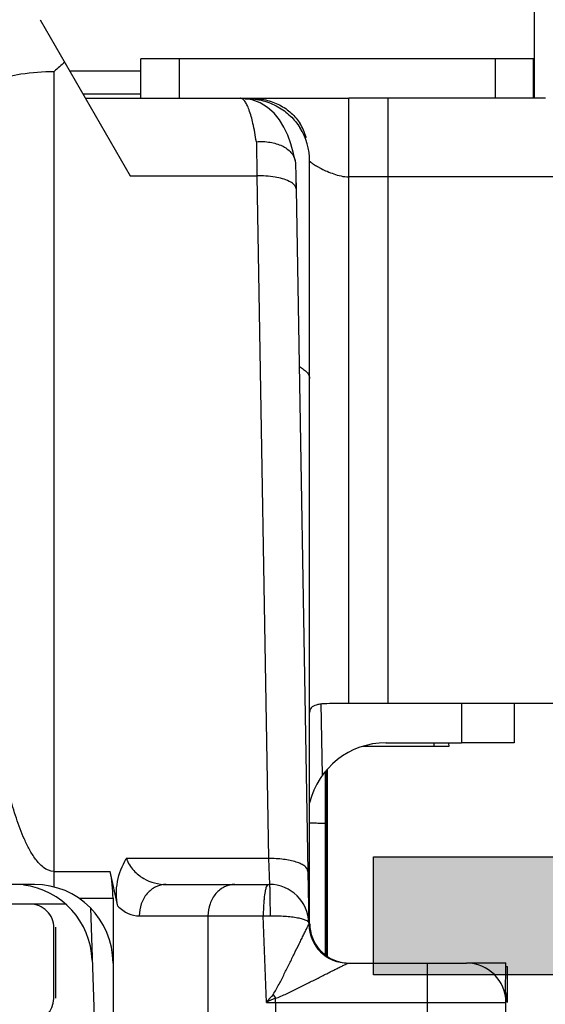
# Model space of a CAD drawing. Units: millimetres. Extents: x 299 to 994, y 404 to 873.
# Drawn here: x 961 to 968, y 672 to 685 of the extents above; entities that cross this region are included whole.
import ezdxf

# ---------------------------------------------------------------- set-up
doc = ezdxf.new("R2010")
doc.units = ezdxf.units.MM
doc.header["$LTSCALE"] = 23.1
doc.layers.get('0').update_dxf_attribs({"linetype": 'CONTINUOUS'})
doc.layers.add('ALUMINUM', color=7, linetype='CONTINUOUS')
doc.layers.add('COMPONENTI_DI_ASSIEME', color=7, linetype='CONTINUOUS')

# ---------------------------------------------------------------- blocks, each defined once
blk = doc.blocks.new('32200')
h = blk.add_hatch(color=8)
h.dxf.hatch_style = 1
h.paths.add_polyline_path([(-6.6, -30.4), (-32.4, -30.4), (-32.4, -1.8), (-6.6, -1.8)], flags=16)
edge = h.paths.add_edge_path()
edge.add_line((-56, -4.5), (-56, -0.5))
edge.add_arc((-55.5, -0.5), 0.5, 90, 180, ccw=False)
edge.add_line((-55.5, 0), (0, 0))
edge.add_line((0, 0), (0, -3))
edge.add_line((0, -3), (-1, -4))
edge.add_line((-1, -4), (-2, -4))
edge.add_line((-2, -4), (-2, -2))
edge.add_line((-2, -2), (-5, -2))
edge.add_line((-5, -2), (-5, -10.51))
edge.add_arc((-4.5, -11), 0.7, 135.5847, 224.4153)
edge.add_line((-5, -11.49), (-5, -20))
edge.add_line((-5, -20), (-2, -20))
edge.add_line((-2, -20), (-2, -18))
edge.add_line((-2, -18), (-1, -18))
edge.add_line((-1, -18), (0, -19))
edge.add_line((0, -19), (0, -23.5))
edge.add_line((0, -23.5), (-2, -23.5))
edge.add_line((-2, -23.5), (-2, -22))
edge.add_line((-2, -22), (-5, -22))
edge.add_line((-5, -22), (-5, -32.292))
edge.add_arc((-5.3, -32.292), 0.3, -18, 0, ccw=False)
edge.add_line((-5.015, -32.384), (-5.414, -33.613))
edge.add_arc((-5.128, -33.705), 0.3, 162, 241.0957)
edge.add_arc((-5.418, -34.231), 0.3, 2, 61.0957, ccw=False)
edge.add_line((-5.119, -34.22), (-5.066, -35.721))
edge.add_arc((-5.366, -35.731), 0.3, -113, 2, ccw=False)
edge.add_line((-5.483, -36.007), (-7.669, -35.079))
edge.add_arc((-7.552, -34.803), 0.3, 207, 247, ccw=False)
edge.add_line((-7.819, -34.939), (-8.053, -34.481))
edge.add_arc((-7.875, -34.39), 0.2, 162, 207, ccw=False)
edge.add_arc((-7.875, -34.39), 0.2, 147, 162, ccw=False)
edge.add_arc((-7.875, -34.39), 0.2, 87, 147, ccw=False)
edge.add_line((-7.864, -34.191), (-7.689, -34.2))
edge.add_arc((-7.679, -34), 0.2, 267, 327)
edge.add_line((-7.511, -34.109), (-6.394, -32.388))
edge.add_arc((-6.645, -32.225), 0.3, 327, 342)
edge.add_line((-6.36, -32.317), (-6.31, -32.165))
edge.add_arc((-6.593, -32.343), 0.335, 32.1958, 133.4306)
edge.add_arc((-7.047, -31.9), 0.3, 270, 318.1897, ccw=False)
edge.add_line((-7.047, -32.2), (-10.9, -32.2))
edge.add_arc((-10.9, -32.5), 0.3, 90, 180)
edge.add_line((-11.2, -32.5), (-11.2, -32.721))
edge.add_arc((-10.9, -32.721), 0.3, 180, 211.3955)
edge.add_line((-11.156, -32.877), (-10.229, -34.396))
edge.add_arc((-10.4, -34.5), 0.2, 0, 31.3955, ccw=False)
edge.add_arc((-10.4, -34.5), 0.2, 270, 360, ccw=False)
edge.add_line((-10.4, -34.7), (-11.825, -34.7))
edge.add_arc((-11.825, -33.7), 1, 211.3955, 270, ccw=False)
edge.add_line((-12.679, -34.221), (-12.863, -33.919))
edge.add_line((-12.863, -33.919), (-13.62, -32.679))
edge.add_arc((-14.474, -33.2), 1, 31.3955, 90)
edge.add_line((-14.474, -32.2), (-20.526, -32.2))
edge.add_arc((-20.526, -33.2), 1, 90, 148.6045)
edge.add_line((-21.38, -32.679), (-22.137, -33.919))
edge.add_line((-22.137, -33.919), (-22.321, -34.221))
edge.add_arc((-23.175, -33.7), 1, 270, 328.6045, ccw=False)
edge.add_line((-23.175, -34.7), (-24.6, -34.7))
edge.add_arc((-24.6, -34.5), 0.2, 180, 270, ccw=False)
edge.add_arc((-24.6, -34.5), 0.2, 148.6045, 180, ccw=False)
edge.add_line((-24.771, -34.396), (-23.844, -32.877))
edge.add_arc((-24.1, -32.721), 0.3, 328.6045, 360)
edge.add_line((-23.8, -32.721), (-23.8, -32.5))
edge.add_arc((-24.1, -32.5), 0.3, 0, 90)
edge.add_line((-24.1, -32.2), (-27.953, -32.2))
edge.add_arc((-27.953, -31.9), 0.3, 221.8103, 270, ccw=False)
edge.add_arc((-28.407, -32.343), 0.335, 46.5694, 147.8042)
edge.add_line((-28.69, -32.165), (-28.64, -32.317))
edge.add_arc((-28.355, -32.225), 0.3, 198, 213)
edge.add_line((-28.606, -32.388), (-27.489, -34.109))
edge.add_arc((-27.321, -34), 0.2, 213, 273)
edge.add_line((-27.311, -34.2), (-27.136, -34.191))
edge.add_arc((-27.125, -34.39), 0.2, 33, 93, ccw=False)
edge.add_arc((-27.125, -34.39), 0.2, 18, 33, ccw=False)
edge.add_arc((-27.125, -34.39), 0.2, -27, 18, ccw=False)
edge.add_line((-26.947, -34.481), (-27.181, -34.939))
edge.add_arc((-27.448, -34.803), 0.3, 293, 333, ccw=False)
edge.add_line((-27.331, -35.079), (-29.517, -36.007))
edge.add_arc((-29.634, -35.731), 0.3, 178, 293, ccw=False)
edge.add_line((-29.934, -35.721), (-29.881, -34.22))
edge.add_arc((-29.582, -34.231), 0.3, 118.9043, 178, ccw=False)
edge.add_arc((-29.872, -33.705), 0.3, 298.9043, 378)
edge.add_line((-29.586, -33.613), (-29.985, -32.384))
edge.add_arc((-29.7, -32.292), 0.3, 180, 198, ccw=False)
edge.add_line((-30, -32.292), (-30, -32))
edge.add_line((-30, -32), (-38.5, -32))
edge.add_line((-38.5, -32), (-38.5, -27.5))
edge.add_line((-38.5, -27.5), (-37, -27.5))
edge.add_line((-37, -27.5), (-37, -30))
edge.add_line((-37, -30), (-34, -30))
edge.add_line((-34, -30), (-34, -20.49))
edge.add_arc((-34.5, -20), 0.7, 315.5847, 404.4153)
edge.add_line((-34, -19.51), (-34, -10))
edge.add_line((-34, -10), (-37, -10))
edge.add_line((-37, -10), (-37, -12.5))
edge.add_line((-37, -12.5), (-38.5, -12.5))
edge.add_line((-38.5, -12.5), (-38.5, -8))
edge.add_line((-38.5, -8), (-34, -8))
edge.add_line((-34, -8), (-34, -1.8))
edge.add_line((-34, -1.8), (-46, -1.8))
edge.add_line((-46, -1.8), (-46, -3.8))
edge.add_line((-46, -3.8), (-44.5, -3.8))
edge.add_line((-44.5, -3.8), (-44.5, -5))
edge.add_line((-44.5, -5), (-48.5, -5))
edge.add_line((-48.5, -5), (-49, -4.5))
edge.add_line((-49, -4.5), (-49, -3.8))
edge.add_line((-49, -3.8), (-47.5, -3.8))
edge.add_line((-47.5, -3.8), (-47.5, -1.6))
edge.add_line((-47.5, -1.6), (-54.5, -1.6))
edge.add_line((-54.5, -1.6), (-54.5, -3.8))
edge.add_line((-54.5, -3.8), (-53, -3.8))
edge.add_line((-53, -3.8), (-53, -4.5))
edge.add_line((-53, -4.5), (-53.5, -5))
edge.add_line((-53.5, -5), (-55.5, -5))
edge.add_arc((-55.5, -4.5), 0.5, 180, 270, ccw=False)
at = {"color": 3}
blk.add_lwpolyline([(-34, -30), (-34, -20.49, 0.408248), (-34, -19.51), (-34, -10), (-34, -10), (-34, -10), (-37, -10), (-37, -12.5), (-38.5, -12.5), (-38.5, -8), (-34, -8), (-34, -1.8), (-46, -1.8), (-46, -3.8), (-44.5, -3.8), (-44.5, -5), (-48.5, -5), (-49, -4.5), (-49, -3.8), (-47.5, -3.8), (-47.5, -1.6), (-54.5, -1.6)], format="xyb", dxfattribs=at)
blk = doc.blocks.new('65108')
at = {"layer": 'ALUMINUM', "color": 8}
blk.add_blockref('32200', (0, 0), dxfattribs=at)
blk = doc.blocks.new('sash_win_open-in')
at = {"layer": 'ALUMINUM', "color": 8}
blk.add_blockref('65108', (20, 75), dxfattribs=at)
blk = doc.blocks.new('brac')
at = {"layer": 'COMPONENTI_DI_ASSIEME', "color": 7, "linetype": 'Continuous'}
for p, q in [((1033.766, 516.416), (1033.766, 517.967)), ((1027.473, 517.416), (1028.62, 515.429)), ((1028.752, 516.416), (1028.752, 516.916)), ((1033.262, 516.916), (1028.752, 516.916)), ((1033.262, 516.916), (1032.796, 516.916)), ((1033.752, 516.916), (1033.262, 516.916)), ((1033.752, 516.416), (1033.752, 516.916)), ((1028.752, 516.468), (1028.02, 516.468)), ((1028.051, 516.416), (1030.153, 516.416)), ((1030.078, 516.411), (1030.102, 516.411)), ((1030.153, 516.416), (1031.402, 516.416)), ((1031.902, 516.416), (1031.402, 516.416)), ((1033.902, 516.416), (1031.902, 516.416)), ((1030.859, 515.916), (1030.843, 515.916)), ((1030.719, 515.624), (1030.723, 515.586)), ((1030.723, 515.586), (1030.729, 515.266)), ((1030.901, 512.852), (1030.902, 515.616)), ((1030.902, 512.852), (1030.902, 515.616)), ((1030.727, 515.356), (1030.729, 515.266)), ((1030.729, 515.266), (1030.88, 506.582)), ((1030.901, 505.916), (1030.901, 512.852)), ((1033.752, 508.716), (1031.22, 508.716)), ((1033.506, 508.716), (1033.506, 508.217)), ((1034.902, 508.716), (1033.752, 508.716)), ((1032.539, 508.17), (1031.573, 508.17)), ((1031.874, 508.217), (1032.836, 508.217)), ((1032.672, 508.17), (1032.539, 508.17)), ((1032.671, 508.214), (1032.672, 508.17)), ((1033.506, 508.217), (1032.836, 508.217)), ((1031.106, 507.808), (1031.106, 507.856)), ((1031.106, 507.574), (1031.106, 507.808)), ((1031.107, 507.808), (1031.107, 507.857)), ((1031.107, 505.511), (1031.107, 507.808)), ((1031.121, 507.875), (1031.121, 505.502)), ((1031.121, 507.856), (1031.121, 505.503)), ((1031.124, 507.878), (1031.124, 505.5)), ((1031.125, 507.879), (1031.125, 505.5)), ((1031.106, 507.191), (1031.106, 507.574)), ((1031.106, 505.511), (1031.106, 507.191)), ((1031.113, 506.994), (1031.114, 506.995)), ((1031.113, 506.994), (1031.113, 505.507)), ((1031.114, 506.995), (1031.114, 505.507)), ((1028.46, 506.139), (1028.364, 506.581)), ((1030.88, 506.582), (1030.892, 505.924)), ((1030.88, 506.582), (1030.891, 505.907)), ((1027.4, 506.415), (1026.146, 506.415)), ((1029.076, 506.415), (1030.391, 506.415)), ((1030.391, 506.415), (1030.391, 506.415)), ((1027.372, 506.17), (1027.791, 506.17)), ((1028.4, 506.239), (1028.4, 503.915)), ((1028.111, 506.116), (1028.172, 504.381)), ((1030.891, 505.924), (1030.891, 505.924)), ((1030.891, 505.907), (1030.892, 505.907)), ((1027.646, 504.965), (1027.646, 505.865)), ((1027.672, 504.97), (1027.672, 505.87)), ((1031.391, 505.415), (1032.4, 505.415)), ((1032.4, 505.415), (1032.9, 505.415)), ((1032.947, 505.416), (1033.401, 505.416)), ((1033.394, 504.994), (1033.401, 505.416)), ((1033.408, 505.37), (1033.421, 505.37)), ((1033.421, 504.915), (1033.421, 505.37)), ((1033.4, 502.915), (1033.4, 504.915))]:
    blk.add_line(p, q, dxfattribs=at)
at = {"layer": 'COMPONENTI_DI_ASSIEME', "color": 2, "linetype": 'Continuous'}
for p, q in [((1029.242, 516.916), (1029.242, 516.416)), ((1033.262, 516.916), (1033.262, 516.416))]:
    blk.add_line(p, q, dxfattribs=at)
at = {"layer": 'COMPONENTI_DI_ASSIEME', "color": 9, "linetype": 'Continuous'}
for p, q in [((1027.65, 506.384), (1027.651, 516.758)), ((1028.752, 516.763), (1027.85, 516.763)), ((1030.102, 516.407), (1030.102, 516.411)), ((1031.402, 508.716), (1031.402, 516.416)), ((1031.902, 508.716), (1031.902, 516.416)), ((1030.224, 515.864), (1030.229, 515.429)), ((1028.62, 515.429), (1030.229, 515.429)), ((1030.229, 515.429), (1030.38, 506.744)), ((1031.902, 515.416), (1031.402, 515.416)), ((1034.902, 515.416), (1031.902, 515.416)), ((1031.065, 507.804), (1031.049, 508.716)), ((1032.836, 508.716), (1032.836, 508.217)), ((1032.484, 508.217), (1032.484, 508.17)), ((1030.38, 506.744), (1028.569, 506.744)), ((1030.38, 506.744), (1030.391, 506.415)), ((1027.65, 506.581), (1028.364, 506.581)), ((1027.967, 506.239), (1028.4, 506.239)), ((1028.733, 506.015), (1030.312, 506.015)), ((1029.608, 506.015), (1029.608, 502.915)), ((1030.312, 506.015), (1030.398, 506.017)), ((1030.351, 504.915), (1030.312, 506.015)), ((1032.4, 505.415), (1032.4, 502.915)), ((1030.351, 504.915), (1032.4, 504.915)), ((1030.466, 504.915), (1030.466, 504.967)), ((1030.466, 504.915), (1030.466, 502.915)), ((1032.4, 504.915), (1033.4, 504.915))]:
    blk.add_line(p, q, dxfattribs=at)
at = {"layer": 'COMPONENTI_DI_ASSIEME', "color": 3, "linetype": 'Continuous'}
blk.add_line((1027.346, 506.165), (1026.086, 506.165), dxfattribs=at)
at = {"layer": 'COMPONENTI_DI_ASSIEME', "color": 7, "linetype": 'Continuous'}
blk.add_lwpolyline([(1030.719, 515.624), (1030.698, 515.714), (1030.663, 515.837), (1030.623, 515.948), (1030.575, 516.048), (1030.519, 516.141), (1030.45, 516.225), (1030.367, 516.299), (1030.272, 516.357), (1030.169, 516.396), (1030.062, 516.414), (1030.024, 516.416)], dxfattribs=at)
for centre, radius, start, end in [((1029.998, 514.263), 3.425, 130.26, 133.2573), ((1030.195, 515.728), 0.69, 24.0809, 31.9271), ((1030.102, 515.616), 0.8, 0, 32.2479), ((1030.119, 515.694), 0.772, 17.086, 24.0713), ((1030.071, 515.678), 0.823, 16.7696, 17.1521), ((1031.874, 507.217), 1, 89.9937, 166.3598), ((1030.613, 506.994), 0.5, 0.0011, 8.7921), ((1027.135, 505.416), 1, 1.9995, 82.7279), ((1027.4, 505.415), 1, 0, 90), ((1030.391, 505.915), 0.5, 1.0002, 90.0005), ((1027.346, 505.865), 0.3, 359.9952, 90.021), ((1031.391, 505.915), 0.5, 181.0018, 270), ((1031.401, 505.916), 0.5, 180, 266.3278), ((1031.403, 505.916), 0.5, 180, 263.2708), ((1032.9, 504.915), 0.5, 0, 90), ((1032.916, 504.919), 0.5, 0, 16.3343), ((1032.911, 504.918), 0.5, 0, 13.915), ((1027.346, 504.965), 0.3, 270.0207, 0.0047)]:
    blk.add_arc(centre, radius, start, end, dxfattribs=at)
at = {"layer": 'COMPONENTI_DI_ASSIEME', "color": 9, "linetype": 'Continuous'}
for centre, radius, start, end in [((1049.884, 488.504), 25.512, 139.6676, 139.9649), ((1042.666, 477.476), 30.077, 113.9313, 114.1714), ((1038.792, 509.956), 9.706, 210.587, 210.9291)]:
    blk.add_arc(centre, radius, start, end, dxfattribs=at)
at = {"layer": 'COMPONENTI_DI_ASSIEME', "color": 7, "linetype": 'Continuous'}
blk.add_ellipse((1027.8, 506.239), major_axis=(0, 1), ratio=0.599857, start_param=-1.570847, end_param=-1.221781, dxfattribs=at)
at = {"layer": 'COMPONENTI_DI_ASSIEME', "color": 9, "linetype": 'Continuous'}
for points, knots in [([(1026.903, 516.643), (1027.007, 516.683), (1027.256, 516.74), (1027.509, 516.758), (1027.651, 516.758)], [0, 0, 0, 0, 0.440474, 1, 1, 1, 1]), ([(1030.224, 515.864), (1030.212, 515.942), (1030.187, 516.08), (1030.146, 516.236), (1030.107, 516.33), (1030.077, 516.383), (1030.043, 516.416), (1030.02, 516.416)], [0, 0, 0, 0, 0.390837, 0.689983, 0.802248, 0.889606, 1, 1, 1, 1]), ([(1030.902, 515.616), (1030.902, 515.616), (1030.902, 515.615), (1030.903, 515.614), (1030.905, 515.613), (1030.908, 515.61), (1030.912, 515.606), (1030.918, 515.601), (1030.928, 515.594), (1030.943, 515.583), (1030.964, 515.569), (1030.989, 515.554), (1031.018, 515.538), (1031.063, 515.514), (1031.126, 515.485), (1031.21, 515.452), (1031.302, 515.425), (1031.368, 515.416), (1031.402, 515.416)], [0, 0, 0, 0, 0.001708, 0.003797, 0.006672, 0.014668, 0.025478, 0.038895, 0.054751, 0.093263, 0.140008, 0.194156, 0.254995, 0.321864, 0.471178, 0.637295, 0.815399, 1, 1, 1, 1]), ([(1030.643, 515.359), (1030.587, 515.387), (1030.448, 515.421), (1030.307, 515.43), (1030.229, 515.429)], [0, 0, 0, 0, 0.443009, 1, 1, 1, 1]), ([(1030.729, 515.266), (1030.728, 515.275), (1030.722, 515.299), (1030.692, 515.332), (1030.661, 515.351), (1030.643, 515.359)], [0, 0, 0, 0, 0.19345, 0.541141, 1, 1, 1, 1]), ([(1030.769, 513.003), (1030.789, 512.992), (1030.824, 512.971), (1030.867, 512.935), (1030.894, 512.895), (1030.901, 512.866), (1030.901, 512.852)], [0, 0, 0, 0, 0.318162, 0.584396, 0.80602, 1, 1, 1, 1]), ([(1027.65, 506.581), (1027.602, 506.581), (1027.53, 506.613), (1027.46, 506.68), (1027.398, 506.755), (1027.334, 506.858), (1027.25, 507.032), (1027.166, 507.258), (1027.058, 507.628), (1026.955, 508.099), (1026.893, 508.479), (1026.866, 508.67)], [0, 0, 0, 0, 0.062474, 0.094026, 0.125435, 0.188092, 0.250675, 0.375671, 0.500604, 0.750327, 1, 1, 1, 1]), ([(1030.904, 507.199), (1030.933, 507.199), (1030.973, 507.198), (1031.023, 507.196), (1031.052, 507.196), (1031.074, 507.194), (1031.092, 507.194), (1031.1, 507.192), (1031.106, 507.192), (1031.106, 507.191)], [0, 0, 0, 0, 0.424257, 0.596347, 0.739328, 0.85202, 0.933335, 0.98268, 1, 1, 1, 1]), ([(1028.569, 506.744), (1028.591, 506.689), (1028.653, 506.59), (1028.821, 506.456), (1028.978, 506.415), (1029.076, 506.415)], [0, 0, 0, 0, 0.280791, 0.534846, 1, 1, 1, 1]), ([(1030.88, 506.582), (1030.879, 506.607), (1030.848, 506.647), (1030.792, 506.678), (1030.702, 506.713), (1030.562, 506.74), (1030.443, 506.745), (1030.38, 506.744)], [0, 0, 0, 0, 0.136246, 0.234818, 0.355878, 0.654875, 1, 1, 1, 1]), ([(1029.076, 506.415), (1029.032, 506.415), (1028.938, 506.393), (1028.825, 506.302), (1028.75, 506.17), (1028.733, 506.067), (1028.733, 506.015)], [0, 0, 0, 0, 0.232064, 0.475017, 0.732583, 1, 1, 1, 1]), ([(1029.951, 506.415), (1029.907, 506.415), (1029.813, 506.393), (1029.7, 506.302), (1029.625, 506.17), (1029.608, 506.067), (1029.608, 506.015)], [0, 0, 0, 0, 0.232064, 0.475017, 0.732583, 1, 1, 1, 1]), ([(1030.374, 506.415), (1030.366, 506.415), (1030.349, 506.388), (1030.344, 506.365), (1030.34, 506.348)], [0, 0, 0, 0, 0.319593, 1, 1, 1, 1]), ([(1030.391, 506.415), (1030.391, 506.415), (1030.391, 506.413), (1030.392, 506.411), (1030.392, 506.405), (1030.393, 506.394), (1030.394, 506.374), (1030.394, 506.358), (1030.395, 506.348)], [0, 0, 0, 0, 0.017806, 0.06652, 0.146533, 0.257524, 0.570733, 1, 1, 1, 1]), ([(1030.34, 506.348), (1030.338, 506.34), (1030.33, 506.304), (1030.326, 506.267), (1030.323, 506.238)], [0, 0, 0, 0, 0.213817, 1, 1, 1, 1]), ([(1030.395, 506.348), (1030.395, 506.327), (1030.397, 506.216), (1030.398, 506.106), (1030.398, 506.017)], [0, 0, 0, 0, 0.192117, 1, 1, 1, 1]), ([(1030.323, 506.238), (1030.321, 506.221), (1030.315, 506.147), (1030.312, 506.072), (1030.312, 506.015)], [0, 0, 0, 0, 0.230991, 1, 1, 1, 1]), ([(1028.46, 506.139), (1028.499, 506.101), (1028.583, 506.039), (1028.686, 506.015), (1028.733, 506.015)], [0, 0, 0, 0, 0.530045, 1, 1, 1, 1]), ([(1030.398, 506.017), (1030.461, 506.017), (1030.553, 506.015), (1030.67, 506.005), (1030.743, 505.994), (1030.805, 505.98), (1030.853, 505.964), (1030.89, 505.941), (1030.891, 505.924)], [0, 0, 0, 0, 0.369671, 0.536189, 0.682388, 0.803573, 0.896727, 1, 1, 1, 1]), ([(1030.436, 505.017), (1030.452, 505.036), (1030.477, 505.079), (1030.524, 505.167), (1030.58, 505.277), (1030.645, 505.408), (1030.708, 505.536), (1030.759, 505.64), (1030.798, 505.719), (1030.825, 505.773), (1030.849, 505.822), (1030.867, 505.859), (1030.879, 505.882), (1030.885, 505.896), (1030.888, 505.9), (1030.891, 505.908), (1030.891, 505.907)], [0, 0, 0, 0, 0.074888, 0.149671, 0.298342, 0.445051, 0.588431, 0.726037, 0.791262, 0.852706, 0.908477, 0.955364, 0.973867, 0.988021, 0.997009, 1, 1, 1, 1]), ([(1030.901, 505.916), (1030.901, 505.914), (1030.9, 505.905), (1030.897, 505.897), (1030.893, 505.892)], [0, 0, 0, 0, 0.236916, 1, 1, 1, 1]), ([(1030.466, 504.967), (1030.49, 504.974), (1030.538, 504.993), (1030.63, 505.036), (1030.743, 505.091), (1030.877, 505.158), (1031.008, 505.223), (1031.113, 505.277), (1031.194, 505.317), (1031.25, 505.345), (1031.301, 505.371), (1031.339, 505.39), (1031.364, 505.402), (1031.377, 505.409), (1031.386, 505.412), (1031.39, 505.415), (1031.391, 505.415)], [0, 0, 0, 0, 0.074403, 0.148685, 0.296444, 0.442381, 0.585178, 0.722487, 0.787734, 0.849365, 0.905564, 0.9534, 0.972471, 0.987076, 0.996457, 1, 1, 1, 1])]:
    blk.add_open_spline(points, degree=3, knots=knots, dxfattribs=at)
at = {"layer": 'COMPONENTI_DI_ASSIEME', "color": 7, "linetype": 'Continuous'}
for points, knots in [([(1030.102, 516.411), (1030.171, 516.411), (1030.31, 516.394), (1030.5, 516.317), (1030.661, 516.198), (1030.744, 516.097), (1030.778, 516.043)], [0, 0, 0, 0, 0.26013, 0.515046, 0.761766, 1, 1, 1, 1]), ([(1030.153, 516.416), (1030.217, 516.416), (1030.343, 516.402), (1030.521, 516.339), (1030.672, 516.235), (1030.749, 516.142), (1030.78, 516.093)], [0, 0, 0, 0, 0.259719, 0.515003, 0.76215, 1, 1, 1, 1]), ([(1030.224, 515.864), (1030.282, 515.869), (1030.395, 515.864), (1030.549, 515.82), (1030.667, 515.741), (1030.711, 515.662), (1030.719, 515.624)], [0, 0, 0, 0, 0.297365, 0.568418, 0.800871, 1, 1, 1, 1]), ([(1031.22, 508.716), (1031.175, 508.716), (1031.113, 508.716), (1031.034, 508.709), (1030.976, 508.698), (1030.927, 508.675), (1030.904, 508.634), (1030.902, 508.612), (1030.902, 508.601)], [0, 0, 0, 0, 0.355248, 0.505231, 0.633216, 0.82688, 0.910374, 1, 1, 1, 1]), ([(1028.46, 506.139), (1028.438, 506.241), (1028.437, 506.456), (1028.515, 506.654), (1028.569, 506.744)], [0, 0, 0, 0, 0.497935, 1, 1, 1, 1])]:
    blk.add_open_spline(points, degree=3, knots=knots, dxfattribs=at)

msp = doc.modelspace()

# ---------------------------------------------------------------- block references
at = {"rotation": 270}
msp.add_blockref('sash_win_open-in', (902.823, 655.875), dxfattribs=at)
msp.add_blockref('brac', (-66.391, 167.608))

doc.saveas('drawing.dxf')
